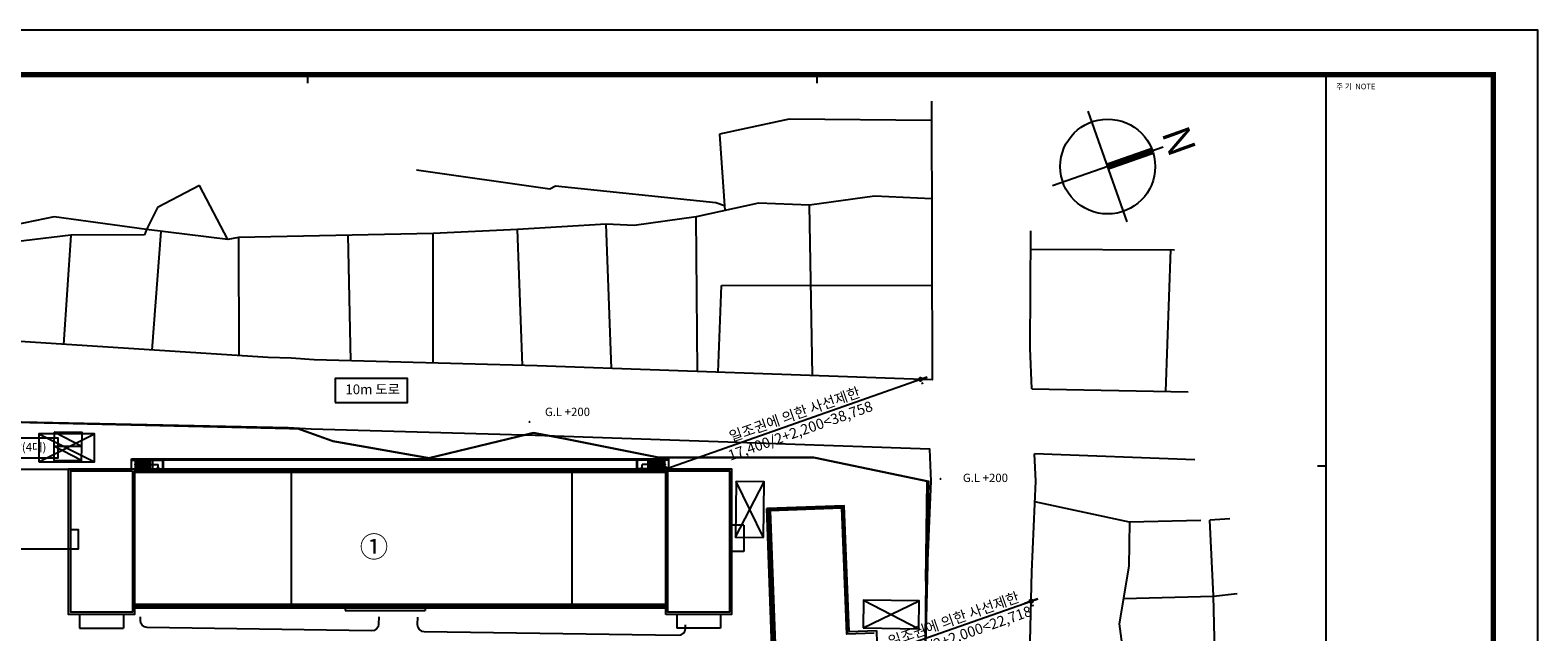
# Model space of a CAD drawing. Units: millimetres. Extents: x 2736105 to 4544255, y -225330 to 1212028.
# Drawn here: x 2856121 to 3072505, y 567468 to 653878 of the extents above; entities that cross this region are included whole.
import ezdxf
from ezdxf.enums import TextEntityAlignment as Align
from ezdxf.lldxf.tags import DXFTag

# ---------------------------------------------------------------- set-up
doc = ezdxf.new("R2010")
doc.units = ezdxf.units.MM
doc.header["$LTSCALE"] = 200
doc.layers.get('Defpoints').update_dxf_attribs({"color": 171})
for name, color, linetype in [('ANCH', 5, 'Continuous'), ('base', 1, 'Continuous'), ('CEN', 1, 'CEN'), ('COL', 2, 'Continuous'), ('E1', 4, 'Continuous'), ('ele', 8, 'Continuous'), ('ETC', 6, 'Continuous'), ('FIN', 6, 'Continuous'), ('FORM', 4, 'Continuous'), ('gr', 3, 'Continuous'), ('HAT', 8, 'Continuous'), ('hidden', 7, 'HIDDEN'), ('road', 4, 'Continuous'), ('TEXT', 3, 'Continuous'), ('W', 2, 'Continuous'), ('w1', 7, 'Continuous'), ('WAL', 3, 'Continuous'), ('WAL3', 4, 'Continuous')]:
    doc.layers.add(name, color=color, linetype=linetype)
doc.styles.add('돋움체', font='gulim.ttc')
doc.styles.add('선형필체-1', font='SIMPLEX')
tags = doc.linetypes.add('ANYANG1', pattern=[11.5, 6, -1, 1, -1.5, 1, -1]).pattern_tags.tags
tags[14:15] = [DXFTag(74, 4), DXFTag(75, 0), DXFTag(340, '0'), DXFTag(46, 1.0), DXFTag(50, 0.0), DXFTag(44, 0.0), DXFTag(45, 0.0)]
tags[12:13] = [DXFTag(74, 4), DXFTag(75, 0), DXFTag(340, '0'), DXFTag(46, 1.0), DXFTag(50, 0.0), DXFTag(44, 0.0), DXFTag(45, 0.0)]
tags[10:11] = [DXFTag(74, 4), DXFTag(75, 0), DXFTag(340, '0'), DXFTag(46, 1.0), DXFTag(50, 0.0), DXFTag(44, 0.0), DXFTag(45, 0.0)]
tags[8:9] = [DXFTag(74, 4), DXFTag(75, 0), DXFTag(340, '0'), DXFTag(46, 1.0), DXFTag(50, 0.0), DXFTag(44, 0.0), DXFTag(45, 0.0)]
tags[6:7] = [DXFTag(74, 4), DXFTag(75, 0), DXFTag(340, '0'), DXFTag(46, 1.0), DXFTag(50, 0.0), DXFTag(44, 0.0), DXFTag(45, 0.0)]
tags[4:5] = [DXFTag(74, 4), DXFTag(75, 0), DXFTag(340, '0'), DXFTag(46, 1.0), DXFTag(50, 0.0), DXFTag(44, 0.0), DXFTag(45, 0.0)]
tags = doc.linetypes.add('CEN', pattern=[35, 30, -2, 1, -2]).pattern_tags.tags
tags[10:11] = [DXFTag(74, 4), DXFTag(75, 0), DXFTag(340, '0'), DXFTag(46, 1.0), DXFTag(50, 0.0), DXFTag(44, 0.0), DXFTag(45, 0.0)]
tags[8:9] = [DXFTag(74, 4), DXFTag(75, 0), DXFTag(340, '0'), DXFTag(46, 1.0), DXFTag(50, 0.0), DXFTag(44, 0.0), DXFTag(45, 0.0)]
tags[6:7] = [DXFTag(74, 4), DXFTag(75, 0), DXFTag(340, '0'), DXFTag(46, 1.0), DXFTag(50, 0.0), DXFTag(44, 0.0), DXFTag(45, 0.0)]
tags[4:5] = [DXFTag(74, 4), DXFTag(75, 0), DXFTag(340, '0'), DXFTag(46, 1.0), DXFTag(50, 0.0), DXFTag(44, 0.0), DXFTag(45, 0.0)]
tags = doc.linetypes.add('HIDDEN', pattern=[2, 1, -1]).pattern_tags.tags
tags[6:7] = [DXFTag(74, 4), DXFTag(75, 0), DXFTag(340, '0'), DXFTag(46, 1.0), DXFTag(50, 0.0), DXFTag(44, 0.0), DXFTag(45, 0.0)]
tags[4:5] = [DXFTag(74, 4), DXFTag(75, 0), DXFTag(340, '0'), DXFTag(46, 1.0), DXFTag(50, 0.0), DXFTag(44, 0.0), DXFTag(45, 0.0)]
tags = doc.linetypes.add('HIDDEN3', pattern=[9.2, 6, -3.2]).pattern_tags.tags
tags[6:7] = [DXFTag(74, 4), DXFTag(75, 0), DXFTag(340, '0'), DXFTag(46, 1.0), DXFTag(50, 0.0), DXFTag(44, 0.0), DXFTag(45, 0.0)]
tags[4:5] = [DXFTag(74, 4), DXFTag(75, 0), DXFTag(340, '0'), DXFTag(46, 1.0), DXFTag(50, 0.0), DXFTag(44, 0.0), DXFTag(45, 0.0)]
doc.dimstyles.new('CHA', dxfattribs={"dimscale": 200, "dimtxt": 3, "dimasz": 1, "dimexe": 1.5, "dimexo": 1.5, "dimgap": 1, "dimtad": 1, "dimdec": 0, "dimdsep": 46, "dimtxsty": '돋움체', "dimblk1": 'DIMDOT', "dimblk2": 'DIMDOT', "dimsah": 1, "dimcen": 1.5, "dimdle": 2, "dimclrd": 7, "dimclre": 7, "dimclrt": 7, "dimadec": 0, "dimazin": 0, "dimtfac": 1, "dimtdec": 0, "dimtix": 1, "dimtmove": 2, "dimatfit": 3, "dimldrblk": 'DIMDOT', "dimfxl": 1, "dimtolj": 1, "dimtzin": 0, "dimarcsym": 0})

# ---------------------------------------------------------------- blocks, each defined once
blk = doc.blocks.new('f1')
at = {"layer": 'FORM', "color": 9}
for p, q in [((-611.95, 596.81), (-611.95, 593.63)), ((-417.88, 596.81), (-417.88, 593.63)), ((-223.81, 447.61), (-227, 447.61))]:
    blk.add_line(p, q, dxfattribs=at)
at = {"layer": 'FORM', "color": 1}
blk.add_lwpolyline([(-1036.2, -16.99), (-143.1, -16.99), (-143.1, 613.81), (-1036.2, 613.81)], close=True, dxfattribs=at)
at = {"layer": 'FORM', "color": 150, "const_width": 2}
blk.add_lwpolyline([(-1000.09, 596.81), (-1000.09, 0), (-160.09, 0), (-160.09, 596.81)], close=True, dxfattribs=at)
at = {"layer": 'FORM', "color": 150, "const_width": 0.743}
blk.add_lwpolyline([(-223.81, 0), (-223.81, 596.81)], dxfattribs=at)
at = {"layer": 'TEXT', "linetype": 'Continuous', "style": '선형필체-1'}
blk.add_text('주 기  NOTE', height=2.124, dxfattribs=at).set_placement((-219.95, 591.25))
blk = doc.blocks.new('VV')
at = {"layer": 'FIN'}
for p, q in [((-4000, -2000), (4000, 2000)), ((-4000, 2000), (4000, -2000))]:
    blk.add_line(p, q, dxfattribs=at)
at = {"layer": 'hidden', "ltscale": 2000}
blk.add_lwpolyline([(-4000, -2000), (4000, -2000), (4000, 2000), (-4000, 2000)], close=True, dxfattribs=at)
blk = doc.blocks.new('aaa')
at = {"layer": 'FIN'}
blk.add_line((0, 2000), (4000, 0), dxfattribs=at)
blk.add_lwpolyline([(4000, 0), (4000, 2000), (0, 2000), (0, 0)], close=True, dxfattribs=at)
blk = doc.blocks.new('A')
at = {"layer": 'ANCH'}
blk.add_lwpolyline([(2, 7), (-5, 3), (-5, -4), (2, -8), (8, -4), (8, 3)], close=True, dxfattribs=at)
for radius in [12, 6.81, 3.96]:
    blk.add_circle((2, 0), radius, dxfattribs=at)
at = {"layer": 'CEN'}
for p, q in [((2, 14), (2, -14)), ((16, 0), (-13, 0))]:
    blk.add_line(p, q, dxfattribs=at)
blk = doc.blocks.new('DIMDOT')
at = {"color": 0}
blk.add_line((-2, 0), (2, 0), dxfattribs=at)
for radius in [0.5, 0.25]:
    blk.add_circle((0, 0), radius, dxfattribs=at)
blk = doc.blocks.new('*D1657')
at = {"layer": 'Defpoints', "color": 0}
for p in [(2999793, 571869), (2999793, 571869), (2978356, 564347)]:
    blk.add_point(p, dxfattribs=at)
at = {"layer": 'TEXT', "color": 7, "lineweight": -2}
for p, q in [((2978356, 564347), (2999793, 571869)), ((2999958, 571397), (3000041, 571161)), ((3000265, 572034), (3000736, 572200)), ((2977884, 564181), (2977412, 564016)), ((2978522, 563875), (2978605, 563639))]:
    blk.add_line(p, q, dxfattribs=at)
at = {"layer": 'TEXT', "color": 7, "lineweight": -2, "xscale": 500, "yscale": 500, "zscale": 500}
for p, rotation in [((2999793, 571869), 199.3352812149016), ((2978356, 564347), 19.33528121490166)]:
    blk.add_blockref('DIMDOT', p, dxfattribs=dict(at, rotation=rotation))
at = {"layer": 'TEXT', "color": 7, "insert": (2989074, 568108), "char_height": 1500, "attachment_point": 5, "rotation": 19.33528, "style": '돋움체'}
blk.add_mtext('\\A1;{\\fDotum|b0|i0|c129|p50;\\C3;일조권에 의한 사선제한\\P11,300/2+2,000<22,718}', dxfattribs=at)
blk = doc.blocks.new('*D1659')
at = {"layer": 'Defpoints', "color": 0}
for p in [(2983916, 603735), (2983916, 603735), (2947345, 590902)]:
    blk.add_point(p, dxfattribs=at)
at = {"layer": 'TEXT', "color": 7, "lineweight": -2}
for p, q in [((2947345, 590902), (2983916, 603735)), ((2984388, 603900), (2984860, 604066)), ((2984096, 603268), (2984186, 603035)), ((2946873, 590737), (2946401, 590571)), ((2947510, 590431), (2947593, 590195))]:
    blk.add_line(p, q, dxfattribs=at)
at = {"layer": 'TEXT', "color": 7, "lineweight": -2, "xscale": 500, "yscale": 500, "zscale": 500}
for p, rotation in [((2983916, 603735), 199.3352812149018), ((2947345, 590902), 19.33528121490179)]:
    blk.add_blockref('DIMDOT', p, dxfattribs=dict(at, rotation=rotation))
at = {"layer": 'TEXT', "color": 7, "insert": (2966243, 597533), "char_height": 1500, "attachment_point": 5, "rotation": 19.33528, "style": '돋움체'}
blk.add_mtext('\\A1;{\\fDotum|b0|i0|c129|p50;\\C3;일조권에 의한 사선제한\\P17,400/2+2,200<38,758}', dxfattribs=at)

msp = doc.modelspace()

# ---------------------------------------------------------------- linework, layer by layer
for p, q in [((3013562.8, 626348.9), (3007990.6, 642229.2)), ((3018716.8, 637075.1), (3002836.6, 631502.9)), ((2984690.8, 574746.6), (2984859.5, 589105.6)), ((2984690.8, 574746.6), (2984150.6, 528773.7))]:
    msp.add_line(p, q)
msp.add_circle((3010776.7, 634289), 6814.7)
at = {"layer": 'base', "elevation": 0}
msp.add_lwpolyline([(2983868.8, 481319.5), (2984524.7, 560956.5), (2984912.2, 576568.7), (2985421.7, 589090.2), (2985229.6, 593682.8), (2928581.5, 595664.6), (2896433.1, 596552.3), (2893137, 596759.5), (2848109.4, 597723.2), (2798861.2, 596747.1), (2794966.9, 589927.8), (2825734.9, 471658.3), (2827810.4, 459392), (2894674.1, 465752.6), (2905228.1, 466958.5), (2972027.5, 469369.4), (2983868.8, 481319.5)], dxfattribs=at)
msp.add_lwpolyline([(2983868.8, 481319.5), (2984524.7, 560956.5), (2984912.2, 576568.7), (2985421.7, 589090.2), (2985229.6, 593682.8), (2928581.5, 595664.6), (2896433.1, 596552.3), (2893137, 596759.5), (2848109.4, 597723.2), (2798861.2, 596747.1), (2794966.9, 589927.8), (2825734.9, 471658.3), (2827810.4, 459392), (2894674.1, 465752.6), (2905228.1, 466958.5), (2972027.5, 469369.4), (2983868.8, 481319.5)], dxfattribs=at)
at = {"layer": 'COL', "elevation": 0}
msp.add_lwpolyline([(2861944.7, 590802.3), (2845744.7, 590802.3), (2845744.7, 583042.3), (2841744.7, 583042.3), (2841744.7, 578452.3), (2847244.7, 578352.3), (2847244.7, 579402.3), (2863044.7, 579402.3), (2863044.7, 582102.3), (2861944.7, 582102.3), (2861944.7, 590802.3)], dxfattribs=at)
at = {"layer": 'E1'}
for p in [(2961952.7, 585172), (2965723.8, 481290.4)]:
    msp.add_line(p, (2961827.8, 585167.3), dxfattribs=at)
at = {"layer": 'ele'}
for p, q in [((2870644.7, 592302.3), (2947794.7, 592302.3)), ((2870644.7, 590902.3), (2870644.7, 592302.3)), ((2870644.7, 592102.3), (2875144.7, 592102.3)), ((2871094.7, 590902.3), (2875144.7, 590902.3)), ((2871244.7, 590902.3), (2871244.7, 592102.3)), ((2871514.7, 590902.3), (2871514.7, 592102.3)), ((2871784.7, 590902.3), (2871784.7, 592102.3)), ((2872054.7, 590902.3), (2872054.7, 592102.3)), ((2872324.7, 590902.3), (2872324.7, 592102.3)), ((2872594.7, 590902.3), (2872594.7, 592102.3)), ((2872864.7, 590902.3), (2872864.7, 592102.3)), ((2873134.7, 590902.3), (2873134.7, 592102.3)), ((2873404.7, 590902.3), (2873404.7, 592102.3)), ((2873674.7, 592102.3), (2873674.7, 590902.3)), ((2875144.7, 590902.3), (2875144.7, 592302.3)), ((2875264.7, 592182.3), (2943174.7, 592182.3)), ((2875264.7, 590902.3), (2875264.7, 592182.3)), ((2943174.7, 590902.3), (2943174.7, 592182.3)), ((2943294.7, 590902.3), (2943294.7, 592302.3)), ((2947794.7, 592102.3), (2943294.7, 592102.3)), ((2947344.7, 590902.3), (2943294.7, 590902.3)), ((2944764.7, 592102.3), (2944764.7, 590902.3)), ((2945034.7, 590902.3), (2945034.7, 592102.3)), ((2945304.7, 590902.3), (2945304.7, 592102.3)), ((2945574.7, 590902.3), (2945574.7, 592102.3)), ((2945844.7, 590902.3), (2945844.7, 592102.3)), ((2946114.7, 590902.3), (2946114.7, 592102.3)), ((2946384.7, 590902.3), (2946384.7, 592102.3)), ((2946654.7, 590902.3), (2946654.7, 592102.3)), ((2946924.7, 590902.3), (2946924.7, 592102.3)), ((2947194.7, 590902.3), (2947194.7, 592102.3)), ((2947794.7, 590902.3), (2947794.7, 592302.3)), ((2947794.7, 590902.3), (2947794.7, 592302.3))]:
    msp.add_line(p, q, dxfattribs=at)
at = {"layer": 'ETC'}
for p, q in [((2871244.7, 591502.3), (2874502.7, 591502.3)), ((2874502.7, 590902.3), (2874413.1, 591103.3)), ((2874502.7, 590902.3), (2874502.7, 591502.3)), ((2874502.7, 590902.3), (2874592.2, 591103.3)), ((2943936.7, 590902.3), (2943847.2, 591103.3)), ((2947194.7, 591502.3), (2943936.7, 591502.3)), ((2943936.7, 590902.3), (2943936.7, 591502.3)), ((2943936.7, 590902.3), (2944026.3, 591103.3))]:
    msp.add_line(p, q, dxfattribs=at)
for centre in [(2871244.7, 591502.3), (2947194.7, 591502.3)]:
    msp.add_circle(centre, 100, dxfattribs=at)
at = {"layer": 'FIN'}
for p, q in [((2965077.4, 641076.4), (2955034.4, 638945.9)), ((2985506, 640920), (2965077.4, 641076.4)), ((2955034.4, 638945.9), (2955826.1, 627968.6)), ((2930698, 631048.6), (2911570.6, 633764.8)), ((2880414.1, 631583.2), (2874389.3, 628428.9)), ((2884480.8, 623824.6), (2880414.1, 631583.2)), ((2931508.1, 631480.9), (2930698, 631048.6)), ((2954551.7, 629058.8), (2931508.1, 631480.9)), ((2977308.1, 630054), (2967970, 628756.9)), ((2985530.6, 629640.1), (2977308.1, 630054)), ((2874389.3, 628428.9), (2872829, 625233.4)), ((2960638.9, 629047.8), (2951727.2, 627049.5)), ((2955778.3, 628630.5), (2954551.7, 629058.8)), ((2967970, 628756.9), (2960638.9, 629047.8)), ((2968425.9, 604276.8), (2967970, 628756.9)), ((2859556.4, 627088.2), (2844815.3, 624024.7)), ((2872829, 625233.4), (2859556.4, 627088.2)), ((2938796.1, 626036.6), (2926080.3, 625246.4)), ((2942830.1, 625836.7), (2938796.1, 626036.6)), ((2939535.7, 605287.5), (2938796.1, 626036.6)), ((2951727.2, 627049.5), (2942830.1, 625836.7)), ((2951902.8, 604854.8), (2951727.2, 627049.5)), ((2861943.4, 624423.7), (2850417.1, 623034.6)), ((2861943.4, 624423.7), (2860929, 608749.1)), ((2872536.7, 624467.6), (2861943.4, 624423.7)), ((2872829, 625233.4), (2872536.7, 624467.6)), ((2884480.8, 623824.6), (2872829, 625233.4)), ((2874889.2, 624984.3), (2873600.5, 607929.1)), ((2886007.3, 624080.2), (2884480.8, 623824.6)), ((2913955.4, 624697.5), (2886007.3, 624080.2)), ((2886007.3, 624080.2), (2886073.6, 607121.9)), ((2902146.2, 606398.4), (2901748, 624427.8)), ((2913938, 606072.8), (2913955.4, 624697.5)), ((2926080.3, 625246.4), (2913955.4, 624697.5)), ((2926770.9, 605718.4), (2926080.3, 625246.4)), ((2999738.4, 622435), (3020344.4, 622329.2)), ((3019787.2, 622361.7), (3019045.7, 602005.7)), ((2954854.6, 604751.6), (2955364.5, 617194)), ((2955364.5, 617194), (2985557.6, 617259.9)), ((2999879.7, 602357.2), (3022336.6, 601945.3)), ((3023291.7, 592172.9), (3000269.6, 593040)), ((3013901.3, 583206.7), (3000313.8, 586133.4)), ((3013901.3, 583206.7), (3013798.7, 576907.7)), ((3024143.6, 583456.5), (3013901.3, 583206.7)), ((3028289.8, 583696.6), (3025419.4, 583487.6)), ((3025946.4, 572636.9), (3025419.4, 583487.6)), ((3013798.7, 576907.7), (3012414.3, 568635.5)), ((3013019.7, 572252.8), (3025948, 572572.7)), ((3026230.2, 561164.6), (3025946.4, 572636.9)), ((3025948, 572572.7), (3029337.7, 572974.4)), ((3012414.3, 568635.5), (3013523.4, 560389.3))]:
    msp.add_line(p, q, dxfattribs=at)
at = {"layer": 'FIN', "color": 9, "linetype": 'HIDDEN3'}
for p, q in [((2975673.1, 568027.1), (2983728.2, 571914.9)), ((2975729, 572026.7), (2983672.3, 567915.3))]:
    msp.add_line(p, q, dxfattribs=at)
at = {"layer": 'FIN', "elevation": 0}
for points in [[(2985499.9, 643683.7), (2985587.3, 603676.4), (2928894.3, 605659.8), (2896885, 606543.6), (2893601.8, 606750.1), (2890259.8, 606851), (2827198.3, 610932), (2798695.1, 614312), (2810587, 626588.7)], [(2999879.7, 602357.2), (2999635.8, 608187.9), (2999757.4, 625069.4)], [(2999608.4, 564143), (2999904.7, 576077.6), (3000434.5, 589098.8), (3000269.6, 593040)]]:
    msp.add_lwpolyline(points, dxfattribs=at)
at = {"layer": 'gr', "linetype": 'ANYANG1', "ltscale": 600, "const_width": 300, "elevation": 0}
msp.add_lwpolyline([(2827810.4, 459392), (2894674.1, 465752.6), (2905228.1, 466958.5), (2972027.5, 469369.4), (2972027.5, 469369.4), (2983868.8, 481319.5), (2972027.5, 469369.4), (2972027.5, 469369.4), (2983868.8, 481319.5), (2984524.7, 560956.5), (2984912.2, 576568.7), (2985059.1, 589063.9), (2968586.3, 592505.6), (2946302.1, 592511.7), (2932415, 595286), (2928358.6, 596047.9), (2913361.1, 592422.1), (2899596.7, 594847.3), (2894560.5, 596649.5), (2848109.4, 597723.2)], dxfattribs=at)
msp.add_lwpolyline([(2827810.4, 459392), (2894674.1, 465752.6), (2905228.1, 466958.5), (2972027.5, 469369.4), (2972027.5, 469369.4), (2983868.8, 481319.5), (2972027.5, 469369.4), (2972027.5, 469369.4), (2983868.8, 481319.5), (2984524.7, 560956.5), (2984912.2, 576568.7), (2985059.1, 589063.9), (2968586.3, 592505.6), (2946302.1, 592511.7), (2932415, 595286), (2928358.6, 596047.9), (2913361.1, 592422.1), (2899596.7, 594847.3), (2894560.5, 596649.5), (2848109.4, 597723.2)], dxfattribs=at)
at = {"layer": 'HAT', "elevation": 0}
for points in [[(2871094.7, 590402.3), (2947344.7, 590402.3)], [(2977233.9, 567282.2), (2973311.7, 567135.1), (2972633.3, 585222.4), (2962315.6, 584835.4), (2966185.3, 481657.9), (2976503.1, 482044.9), (2976189.2, 490414)], [(2947344.7, 571377.3), (2871094.7, 571377.3)]]:
    msp.add_lwpolyline(points, dxfattribs=at)
for points in [[(2906148.2, 569639.7), (2906133.5, 568589.8, -0.41421356), (2905119.6, 567603.8), (2872923.2, 568113.7, -0.41421356), (2871937.3, 569127.6), (2871944.3, 569627.5)], [(2911697.6, 569562.1), (2911683, 568512.2, 0.41421356), (2912668.9, 567498.4), (2949165.3, 566988.5, 0.41421356), (2950179.2, 567974.4), (2950186.2, 568474.4)]]:
    msp.add_lwpolyline(points, format="xyb", dxfattribs=at)
at = {"layer": 'hidden', "color": 9, "linetype": 'HIDDEN3', "ltscale": 2000, "elevation": 0}
msp.add_lwpolyline([(2975673.1, 568027.1), (2983672.3, 567915.3), (2983728.2, 571914.9), (2975729, 572026.7)], close=True, dxfattribs=at)
at = {"layer": 'road', "const_width": 1000, "elevation": 0}
msp.add_lwpolyline([(3010776.7, 634289), (3017207.1, 636545.4)], dxfattribs=at)
at = {"layer": 'TEXT', "linetype": 'Continuous', "elevation": 0}
for points in [[(2899885.7, 600429), (2910288.5, 600429), (2910288.5, 603855.8), (2899885.7, 603855.8)], [(2847360.1, 592436.7), (2860123.2, 592436.7), (2860123.2, 595292.4), (2847360.1, 595292.4)]]:
    msp.add_lwpolyline(points, close=True, dxfattribs=at)
at = {"layer": 'W'}
for p, q in [((2893594.7, 590902.3), (2893594.7, 570877.3)), ((2870794.7, 590602.3), (2870794.7, 571177.3)), ((2933844.7, 590602.3), (2933844.7, 571177.3))]:
    msp.add_line(p, q, dxfattribs=at)
at = {"layer": 'W', "elevation": 0}
for points in [[(2871094.7, 590902.3), (2871094.7, 569977.3), (2861644.7, 569977.3), (2861644.7, 590902.3), (2871094.7, 590902.3)], [(2947344.7, 569977.3), (2947344.7, 590902.3), (2956794.7, 590902.3), (2956794.7, 569977.3), (2947344.7, 569977.3)], [(2870794.7, 571177.3), (2870794.7, 570277.3), (2861944.7, 570277.3), (2861944.7, 590602.3), (2870794.7, 590602.3)]]:
    msp.add_lwpolyline(points, dxfattribs=at)
msp.add_lwpolyline([(2947644.7, 571177.3), (2947644.7, 590602.3), (2956494.7, 590602.3), (2956494.7, 570277.3), (2947644.7, 570277.3), (2947644.7, 571177.3)], close=True, dxfattribs=at)
at = {"layer": 'w1'}
for p, q in [((2958569.7, 582802.3), (2956794.7, 582802.3)), ((2958569.7, 582802.3), (2958569.7, 579002.3)), ((2958569.7, 579002.3), (2956794.7, 579002.3)), ((2863219.7, 569977.3), (2863219.7, 567977.3)), ((2869519.7, 569977.3), (2869519.7, 567977.3)), ((2901344.7, 570877.3), (2901344.7, 570527.3)), ((2901344.7, 570527.3), (2912794.7, 570527.3)), ((2912794.7, 570877.3), (2912794.7, 570527.3)), ((2948919.7, 569977.3), (2948919.7, 567977.3)), ((2955219.7, 569977.3), (2955219.7, 567977.3)), ((2863219.7, 567977.3), (2869519.7, 567977.3)), ((2955219.7, 567977.3), (2948919.7, 567977.3))]:
    msp.add_line(p, q, dxfattribs=at)
at = {"layer": 'WAL'}
for p, q in [((2973648.3, 567497.9), (2977570.6, 567645.1)), ((2977570.6, 567645.1), (2977706.4, 564022.6))]:
    msp.add_line(p, q, dxfattribs=at)
at = {"layer": 'WAL', "elevation": 0}
for points in [[(2973648.3, 567497.9), (2973648.3, 567497.9), (2972969.9, 585585.2), (2961952.7, 585172), (2965848.7, 481295), (2976866, 481708.3), (2976539, 490427.1)], [(2973456, 567290.6), (2973456, 567290.6), (2972777.6, 585377.9), (2962160, 584979.6), (2966041.1, 481502.4), (2976658.6, 481900.6), (2976339.1, 490419.6)]]:
    msp.add_lwpolyline(points, dxfattribs=at)
at = {"layer": 'WAL3', "elevation": 0}
for points in [[(2871088.3, 590902.3), (2947344.7, 590902.3)], [(2871094.7, 590602.3), (2947344.7, 590602.3)], [(2947344.7, 571177.3), (2871094.7, 571177.3)], [(2947344.7, 570877.3), (2871094.7, 570877.3)]]:
    msp.add_lwpolyline(points, dxfattribs=at)

# ---------------------------------------------------------------- block references
at = {"xscale": 376.6667644623667, "yscale": 376.6667644623667, "zscale": 376.6667644626051}
msp.add_blockref('f1', (3126407.4, 422677.5), dxfattribs=at)
at = {"layer": 'FIN'}
for name, p in [('A', (2927797.4, 597605.7)), ('VV', (2861344.7, 593902.3)), ('A', (2986785.5, 589419.5))]:
    msp.add_blockref(name, p, dxfattribs=at)
at = {"layer": 'FIN', "rotation": 89.1995976457761}
msp.add_blockref('VV', (2959409.2, 585053), dxfattribs=at)
at = {"layer": 'HAT', "rotation": 179.1995976790128}
for p in [(2863563.3, 596077.5), (2863535.4, 594077.7)]:
    msp.add_blockref('aaa', p, dxfattribs=at)

# ---------------------------------------------------------------- texts
at = {"layer": 'TEXT', "linetype": 'Continuous', "style": '돋움체'}
msp.add_text('N', height=4000, rotation=109.582028, dxfattribs=at).set_placement((3021500, 638121.5), align=Align.MIDDLE)
at = {"layer": 'TEXT', "style": '돋움체'}
for s, height, p in [('10m 도로', 1400, (2905276.2, 602115.3)), ('G.L +200', 1200, (2933238.1, 598900.7)), ('주  차  장(4대)', 1200, (2853699.6, 593842)), ('G.L +200', 1200, (2993221.9, 589426.1)), ('①', 3000, (2905467, 579298.4))]:
    msp.add_text(s, height=height, dxfattribs=at).set_placement(p, align=Align.MIDDLE)

# ---------------------------------------------------------------- dimensions: what is measured, and where the dimension line sits
at = {"layer": 'TEXT'}
for base, p1, p2, text, override, picture, middle in [((2983916.4, 603734.8), (2947344.7, 590902.3), (2983916.4, 603734.8), '{\\fDotum|b0|i0|c129|p50;\\C3;일조권에 의한 사선제한\\P17,400/2+2,200<<>}', {"dimscale": 500, "dimasz": 1, "dimexe": 1.5, "dimexo": 1, "dimgap": 50, "dimlunit": 6, "dimtxsty": '돋움체', "dimdle": 1}, '*D1659', (2966242.5, 597533.3)), ((2999792.7, 571868.8), (2978356, 564347), (2999792.7, 571868.8), '{\\fDotum|b0|i0|c129|p50;\\C3;일조권에 의한 사선제한\\P11,300/2+2,000<<>}', {"dimscale": 500, "dimasz": 1, "dimexe": 1.5, "dimexo": 1, "dimgap": 0.5, "dimlunit": 6, "dimtxsty": '돋움체', "dimdle": 1}, '*D1657', (2989074.4, 568107.9))]:
    dim = msp.add_linear_dim(base=base, p1=p1, p2=p2, angle=19.335281, text=text, dimstyle='CHA', override=override, dxfattribs=at)
    dim.commit()
    dim.dimension.update_dxf_attribs({"geometry": picture, "text_midpoint": middle, "dimtype": 160})

doc.saveas('drawing.dxf')
